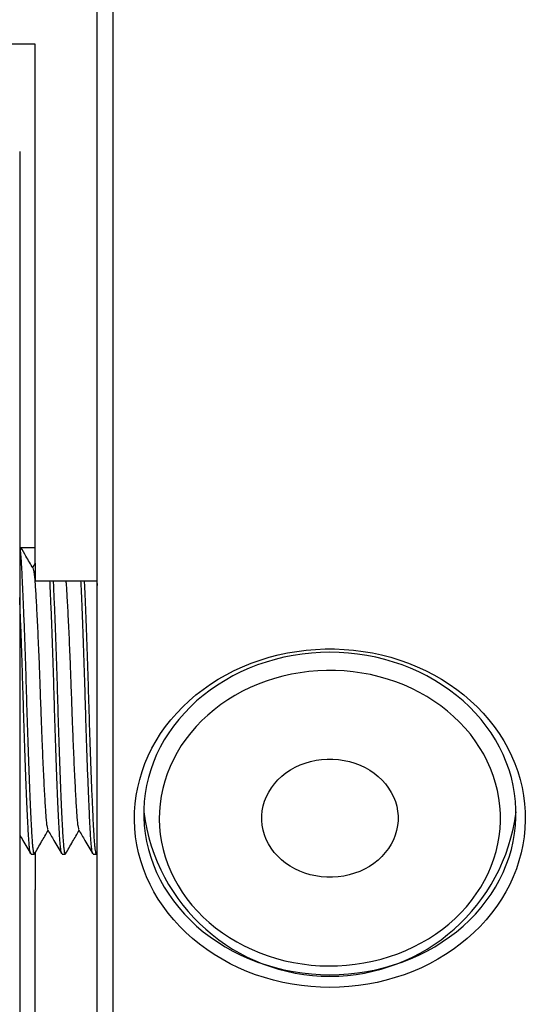
# Model space of a CAD drawing. Extents: x 0 to 555, y -1 to 746.
# Drawn here: x 336 to 344, y 182 to 198 of the extents above; entities that cross this region are included whole.
import ezdxf

# ---------------------------------------------------------------- set-up
doc = ezdxf.new("R2010")
doc.units = 0
doc.linetypes.add('SLD-实线', pattern=[0])
doc.layers.get('0').update_dxf_attribs({"linetype": 'CONTINUOUS'})

msp = doc.modelspace()

# ---------------------------------------------------------------- linework, layer by layer
at = {"color": 7, "linetype": 'SLD-实线'}
for p, q in [((337.6776, 200.5022), (337.6776, 197.0653)), ((337.4276, 196.8488), (337.4276, 200.2857)), ((336.4276, 197.285), (324.9276, 197.285)), ((336.4276, 188.9156), (336.4276, 197.285)), ((337.6776, 197.0653), (337.6776, 194.3333)), ((337.4276, 194.4583), (337.4276, 196.8488)), ((336.1776, 195.553), (336.1776, 191.678)), ((337.4276, 166.7455), (337.4276, 194.4583)), ((337.6776, 194.3333), (337.6776, 166.6205)), ((336.1776, 191.678), (336.1776, 174.7905)), ((336.1776, 189.1705), (336.4276, 189.1705)), ((336.4287, 188.9173), (336.386, 188.8435)), ((336.4276, 188.9156), (336.4276, 188.632)), ((336.4276, 188.632), (337.4276, 188.632)), ((337.4217, 188.632), (337.4276, 188.5557)), ((336.3602, 184.2269), (336.4118, 184.2269)), ((336.4276, 184.2529), (336.4276, 183.6537)), ((336.8602, 184.2269), (336.9118, 184.2269)), ((337.3602, 184.2269), (337.4118, 184.2269)), ((337.418, 184.2339), (337.4276, 184.2505)), ((336.4276, 176.9334), (336.4276, 183.6537))]:
    msp.add_line(p, q, dxfattribs=at)
at = {"color": 7, "linetype": 'SLD-实线', "flags": 128}
for points in [[(341.1776, 182.079), (341.0243, 182.0823), (340.8713, 182.092), (340.719, 182.1081), (340.5678, 182.1306), (340.4181, 182.1595), (340.2701, 182.1947), (340.1243, 182.2361), (339.9811, 182.2835), (339.8406, 182.337), (339.7033, 182.3963), (339.5695, 182.4613), (339.4396, 182.5319), (339.3137, 182.6079), (339.1923, 182.6891), (339.0756, 182.7753), (338.9639, 182.8663), (338.8574, 182.962), (338.7564, 183.062), (338.6612, 183.1662), (338.5719, 183.2742), (338.4888, 183.3859), (338.4121, 183.501), (338.342, 183.6191), (338.2786, 183.7401), (338.222, 183.8636), (338.1725, 183.9893), (338.1301, 184.117), (338.0949, 184.2463), (338.067, 184.377), (338.0465, 184.5086), (338.0335, 184.641), (338.0279, 184.7738), (338.0297, 184.9066), (338.0391, 185.0393), (338.0559, 185.1713), (338.08, 185.3025), (338.1116, 185.4325), (338.1504, 185.5611), (338.1964, 185.6878), (338.2494, 185.8125), (338.3094, 185.9348), (338.3762, 186.0544), (338.4497, 186.171), (338.5296, 186.2844), (338.6158, 186.3943), (338.7081, 186.5004), (338.8062, 186.6026), (338.91, 186.7004), (339.0191, 186.7938), (339.1333, 186.8825), (339.2525, 186.9662), (339.3761, 187.0448), (339.5041, 187.1181), (339.636, 187.1859), (339.7716, 187.2481), (339.9105, 187.3045), (340.0524, 187.355), (340.197, 187.3994), (340.3439, 187.4377), (340.4927, 187.4697), (340.6433, 187.4954), (340.795, 187.5148), (340.9477, 187.5277), (341.1009, 187.5342), (341.2544, 187.5342), (341.4076, 187.5277), (341.5603, 187.5148), (341.712, 187.4954), (341.8626, 187.4697), (342.0114, 187.4377), (342.1583, 187.3994), (342.3029, 187.355), (342.4448, 187.3045), (342.5837, 187.2481), (342.7193, 187.1859), (342.8512, 187.1181), (342.9792, 187.0448), (343.1028, 186.9662), (343.222, 186.8825), (343.3362, 186.7938), (343.4453, 186.7004), (343.5491, 186.6026), (343.6472, 186.5004), (343.7395, 186.3943), (343.8257, 186.2844), (343.9056, 186.171), (343.9791, 186.0544), (344.0459, 185.9348), (344.1059, 185.8125), (344.1589, 185.6878), (344.2049, 185.5611), (344.2437, 185.4325), (344.2752, 185.3025), (344.2994, 185.1713), (344.3162, 185.0393), (344.3255, 184.9066), (344.3274, 184.7738), (344.3218, 184.641), (344.3088, 184.5086), (344.2883, 184.377), (344.2604, 184.2463), (344.2252, 184.117), (344.1828, 183.9893), (344.1333, 183.8636), (344.0767, 183.7401), (344.0133, 183.6191), (343.9432, 183.501), (343.8665, 183.3859), (343.7834, 183.2742), (343.6941, 183.1662), (343.5989, 183.062), (343.4979, 182.962), (343.3914, 182.8663), (343.2797, 182.7753), (343.163, 182.6891), (343.0416, 182.6079), (342.9157, 182.5319), (342.7857, 182.4613), (342.652, 182.3963), (342.5147, 182.337), (342.3742, 182.2835), (342.2309, 182.2361), (342.0852, 182.1947), (341.9372, 182.1595), (341.7875, 182.1306), (341.6363, 182.1081), (341.484, 182.092), (341.331, 182.0823), (341.1776, 182.079)], [(341.1776, 182.2839), (341.3272, 182.2872), (341.4764, 182.2968), (341.6248, 182.313), (341.7721, 182.3354), (341.9179, 182.3643), (342.0619, 182.3994), (342.2037, 182.4406), (342.343, 182.4879), (342.4793, 182.5412), (342.6124, 182.6003), (342.742, 182.6651), (342.8676, 182.7354), (342.9891, 182.811), (343.106, 182.8918), (343.2182, 182.9775), (343.3252, 183.0679), (343.427, 183.1629), (343.5231, 183.2621), (343.6135, 183.3654), (343.6977, 183.4724), (343.7757, 183.583), (343.8473, 183.6967), (343.9122, 183.8135), (343.9703, 183.9328), (344.0214, 184.0546), (344.0655, 184.1783), (344.1024, 184.3039), (344.1321, 184.4309), (344.1544, 184.559), (344.1693, 184.6879), (344.1767, 184.8172), (344.1767, 184.9468), (344.1693, 185.0762), (344.1544, 185.2051), (344.1321, 185.3332), (344.1024, 185.4601), (344.0655, 185.5857), (344.0214, 185.7095), (343.9703, 185.8312), (343.9122, 185.9506), (343.8473, 186.0673), (343.7757, 186.181), (343.6977, 186.2916), (343.6135, 186.3986), (343.5231, 186.5019), (343.427, 186.6011), (343.3252, 186.6961), (343.2182, 186.7865), (343.106, 186.8723), (342.9891, 186.953), (342.8676, 187.0286), (342.742, 187.0989), (342.6124, 187.1637), (342.4793, 187.2228), (342.343, 187.2761), (342.2037, 187.3234), (342.0619, 187.3647), (341.9179, 187.3997), (341.7721, 187.4286), (341.6248, 187.4511), (341.4764, 187.4672), (341.3272, 187.4769), (341.1776, 187.4801), (341.0281, 187.4769), (340.8789, 187.4672), (340.7305, 187.4511), (340.5832, 187.4286), (340.4374, 187.3997), (340.2934, 187.3647), (340.1516, 187.3234), (340.0123, 187.2761), (339.876, 187.2228), (339.7429, 187.1637), (339.6133, 187.0989), (339.4877, 187.0286), (339.3662, 186.953), (339.2493, 186.8723), (339.1371, 186.7865), (339.03, 186.6961), (338.9283, 186.6011), (338.8322, 186.5019), (338.7418, 186.3986), (338.6576, 186.2916), (338.5796, 186.181), (338.508, 186.0673), (338.4431, 185.9506), (338.385, 185.8312), (338.3339, 185.7095), (338.2898, 185.5857), (338.2529, 185.4601), (338.2232, 185.3332), (338.2009, 185.2051), (338.186, 185.0762), (338.1786, 184.9468), (338.1786, 184.8172), (338.186, 184.6879), (338.2009, 184.559), (338.2232, 184.4309), (338.2529, 184.3039), (338.2898, 184.1783), (338.3339, 184.0546), (338.385, 183.9328), (338.4431, 183.8135), (338.508, 183.6967), (338.5796, 183.583), (338.6576, 183.4724), (338.7418, 183.3654), (338.8322, 183.2621), (338.9283, 183.1629), (339.03, 183.0679), (339.1371, 182.9775), (339.2493, 182.8918), (339.3662, 182.811), (339.4877, 182.7354), (339.6133, 182.6651), (339.7429, 182.6003), (339.876, 182.5412), (340.0123, 182.4879), (340.1516, 182.4406), (340.2934, 182.3994), (340.4374, 182.3643), (340.5832, 182.3354), (340.7305, 182.313), (340.8789, 182.2968), (341.0281, 182.2872), (341.1776, 182.2839)], [(341.9701, 187.0876), (341.8323, 187.1201), (341.6928, 187.1464), (341.5519, 187.1664), (341.41, 187.1801), (341.2675, 187.1873), (341.1247, 187.1881), (340.982, 187.1825), (340.8399, 187.1706), (340.6987, 187.1522), (340.5588, 187.1275), (340.4206, 187.0966), (340.2844, 187.0594), (340.1506, 187.0162), (340.0196, 186.9671), (339.8917, 186.9121), (339.7672, 186.8515), (339.6466, 186.7853), (339.5301, 186.7139), (339.418, 186.6372), (339.3107, 186.5557), (339.2084, 186.4694), (339.1114, 186.3786), (339.02, 186.2836), (338.9344, 186.1847), (338.8549, 186.082), (338.7816, 185.9758), (338.7148, 185.8666), (338.6546, 185.7544), (338.6012, 185.6397), (338.5548, 185.5228), (338.5154, 185.404), (338.4832, 185.2835), (338.4583, 185.1617), (338.4407, 185.039), (338.4305, 184.9157), (338.4277, 184.792), (338.4323, 184.6685), (338.4443, 184.5452), (338.4637, 184.4227), (338.4904, 184.3013), (338.5243, 184.1811), (338.5654, 184.0627), (338.6135, 183.9463), (338.6686, 183.8322), (338.7304, 183.7207), (338.7988, 183.6122), (338.8736, 183.5069), (338.9546, 183.4051), (339.0416, 183.307), (339.1344, 183.213), (339.2327, 183.1233), (339.3362, 183.0382), (339.4447, 182.9578), (339.5579, 182.8824), (339.6754, 182.8122), (339.797, 182.7473), (339.9223, 182.6881), (340.051, 182.6345), (340.1827, 182.5868), (340.3171, 182.545), (340.4539, 182.5094), (340.5925, 182.48), (340.7328, 182.4568), (340.8742, 182.44), (341.0165, 182.4295), (341.1592, 182.4255), (341.302, 182.4279), (341.4444, 182.4367), (341.5861, 182.4519), (341.7267, 182.4734), (341.8658, 182.5012), (342.0031, 182.5353), (342.1381, 182.5754), (342.2706, 182.6216), (342.4001, 182.6737), (342.5263, 182.7315), (342.6489, 182.7949), (342.7675, 182.8638), (342.8818, 182.9379), (342.9915, 183.017), (343.0964, 183.1009), (343.196, 183.1895), (343.2903, 183.2824), (343.3788, 183.3794), (343.4614, 183.4803), (343.5378, 183.5847), (343.6079, 183.6924), (343.6714, 183.8032), (343.7282, 183.9166), (343.7782, 184.0325), (343.8211, 184.1504), (343.8569, 184.2701), (343.8854, 184.3913), (343.9067, 184.5136), (343.9206, 184.6366), (343.9271, 184.7601), (343.9262, 184.8838), (343.9179, 185.0072), (343.9022, 185.1301), (343.8792, 185.2522), (343.8489, 185.373), (343.8113, 185.4923), (343.7667, 185.6098), (343.7151, 185.7251), (343.6567, 185.8379), (343.5915, 185.9479), (343.5199, 186.0549), (343.442, 186.1585), (343.3579, 186.2585), (343.268, 186.3545), (343.1724, 186.4464), (343.0715, 186.5338), (342.9654, 186.6166), (342.8546, 186.6946), (342.7392, 186.7674), (342.6196, 186.8349), (342.4961, 186.897), (342.369, 186.9535), (342.2388, 187.0041), (342.1057, 187.0489), (341.9701, 187.0876)], [(341.4946, 185.7192), (341.5805, 185.6934), (341.6637, 185.6616), (341.7435, 185.6239), (341.8195, 185.5807), (341.891, 185.5321), (341.9577, 185.4786), (342.0191, 185.4206), (342.0748, 185.3583), (342.1243, 185.2922), (342.1673, 185.2229), (342.2036, 185.1507), (342.2328, 185.0761), (342.2549, 184.9998), (342.2696, 184.9221), (342.2768, 184.8436), (342.2766, 184.7648), (342.2688, 184.6864), (342.2536, 184.6088), (342.231, 184.5325), (342.2012, 184.4581), (342.1645, 184.3861), (342.1209, 184.317), (342.071, 184.2512), (342.0149, 184.1892), (341.9532, 184.1314), (341.8861, 184.0783), (341.8142, 184.0301), (341.7379, 183.9872), (341.6579, 183.95), (341.5745, 183.9185), (341.4884, 183.8932), (341.4002, 183.8741), (341.3105, 183.8614), (341.2199, 183.8551), (341.129, 183.8553), (341.0384, 183.862), (340.9487, 183.8752), (340.8607, 183.8948), (340.7748, 183.9206), (340.6916, 183.9524), (340.6118, 183.9901), (340.5358, 184.0333), (340.4643, 184.0819), (340.3975, 184.1354), (340.3362, 184.1935), (340.2805, 184.2557), (340.231, 184.3218), (340.188, 184.3911), (340.1517, 184.4633), (340.1225, 184.5379), (340.1004, 184.6143), (340.0857, 184.692), (340.0785, 184.7704), (340.0787, 184.8492), (340.0865, 184.9276), (340.1017, 185.0052), (340.1243, 185.0815), (340.1541, 185.1559), (340.1908, 185.2279), (340.2343, 185.2971), (340.2843, 185.3628), (340.3403, 185.4248), (340.4021, 185.4826), (340.4692, 185.5358), (340.5411, 185.5839), (340.6174, 185.6268), (340.6974, 185.6641), (340.7808, 185.6955), (340.8669, 185.7208), (340.9551, 185.7399), (341.0448, 185.7527), (341.1354, 185.7589), (341.2263, 185.7587), (341.3169, 185.752), (341.4065, 185.7388), (341.4946, 185.7192)]]:
    msp.add_lwpolyline(points, dxfattribs=at)
at = {"color": 7, "linetype": 'SLD-实线'}
msp.add_arc((341.1776, 185.2821), 3.0232, 187.12646, 352.87354, dxfattribs=at)
for points, knots in [([(336.1791, 189.1705), (336.1807, 189.1601), (336.1847, 189.1346), (336.1908, 189.0736), (336.1973, 188.9919), (336.2035, 188.8938), (336.2097, 188.7799), (336.2164, 188.6487), (336.2234, 188.5007), (336.2306, 188.3371), (336.2379, 188.1603), (336.2453, 187.9727), (336.2527, 187.7765), (336.26, 187.5729), (336.2671, 187.3633), (336.274, 187.1499), (336.2807, 186.9354), (336.2869, 186.7218), (336.2932, 186.5082), (336.2998, 186.2949), (336.3067, 186.0829), (336.3138, 185.8746), (336.3211, 185.6712), (336.3285, 185.4741), (336.3359, 185.2857), (336.3433, 185.1086), (336.3506, 184.9457), (336.3575, 184.7985), (336.3641, 184.6688), (336.3703, 184.5561), (336.3765, 184.4593), (336.383, 184.3775), (336.3899, 184.3114), (336.3971, 184.2627), (336.4045, 184.2335), (336.4115, 184.2228), (336.416, 184.2316), (336.418, 184.2355)], [0, 0, 0, 0, 0.019973, 0.0486557, 0.0769007, 0.1046183, 0.1328448, 0.1616162, 0.1908379, 0.2204053, 0.2502058, 0.2795871, 0.308965, 0.338225, 0.3672555, 0.3964677, 0.4252272, 0.45344, 0.4816804, 0.5104637, 0.5391699, 0.5682089, 0.5974742, 0.6268538, 0.6567666, 0.6865586, 0.716112, 0.7453146, 0.7740621, 0.8017631, 0.829498, 0.8577575, 0.886452, 0.9160124, 0.9458087, 0.9757229, 1, 1, 1, 1]), ([(336.3915, 188.834), (336.354, 188.8988), (336.289, 189.011), (336.2242, 189.1232), (336.1968, 189.1705)], [0, 0, 0, 0, 0.57799868, 1, 1, 1, 1]), ([(336.3915, 188.8328), (336.3918, 188.8327), (336.3952, 188.8314), (336.4018, 188.8031), (336.4109, 188.7469), (336.4196, 188.6638), (336.4276, 188.5593), (336.4357, 188.4328), (336.4444, 188.2839), (336.4535, 188.1127), (336.4629, 187.9218), (336.4725, 187.7143), (336.482, 187.4944), (336.4913, 187.2664), (336.5001, 187.0351), (336.5084, 186.8039), (336.5162, 186.5728), (336.5248, 186.3415), (336.5338, 186.1108), (336.5431, 185.885), (336.5526, 185.6687), (336.5622, 185.4663), (336.5715, 185.2816), (336.5805, 185.1177), (336.589, 184.9764), (336.5969, 184.8573), (336.6052, 184.7597), (336.614, 184.6856), (336.6225, 184.6375), (336.628, 184.6271), (336.6304, 184.6226)], [0, 0, 0, 0, 0.00353115, 0.04152364, 0.07910473, 0.11604584, 0.15214179, 0.18823773, 0.22517884, 0.26275993, 0.30075243, 0.33891201, 0.37698786, 0.41473244, 0.45191097, 0.48830973, 0.52419701, 0.56087785, 0.59827001, 0.63615191, 0.67428354, 0.71241518, 0.75029708, 0.78768924, 0.82437008, 0.86025736, 0.89665612, 0.93383465, 0.97157923, 1, 1, 1, 1]), ([(336.8559, 184.2326), (336.8548, 184.2338), (336.8512, 184.2375), (336.8453, 184.2643), (336.8382, 184.3119), (336.8313, 184.3788), (336.8246, 184.4624), (336.8184, 184.5618), (336.8121, 184.6768), (336.8055, 184.8076), (336.7986, 184.9541), (336.7915, 185.1147), (336.7842, 185.2891), (336.7768, 185.4764), (336.7694, 185.6748), (336.762, 185.882), (336.7547, 186.0943), (336.7478, 186.3089), (336.7412, 186.5222), (336.735, 186.7332), (336.7288, 186.943), (336.7223, 187.1537), (336.7154, 187.3658), (336.7082, 187.5768), (336.7008, 187.7838), (336.6933, 187.9832), (336.6858, 188.1725), (336.6785, 188.348), (336.6717, 188.5025), (336.6674, 188.5912), (336.6655, 188.632)], [0, 0, 0, 0, 0.0164269, 0.0533135, 0.0899108, 0.1267372, 0.1629929, 0.1985594, 0.2341608, 0.2704465, 0.306635, 0.3432431, 0.3801363, 0.4171739, 0.4548834, 0.4924408, 0.5296973, 0.5665116, 0.6027522, 0.6376735, 0.6726375, 0.7082629, 0.7444367, 0.7817021, 0.8192648, 0.8569762, 0.8946839, 0.9322358, 0.9688222, 1, 1, 1, 1]), ([(336.7171, 188.632), (336.7192, 188.5885), (336.7236, 188.496), (336.7306, 188.3368), (336.7379, 188.1604), (336.7453, 187.9727), (336.7527, 187.7765), (336.76, 187.5729), (336.7671, 187.3633), (336.774, 187.1499), (336.7807, 186.9354), (336.7869, 186.7218), (336.7932, 186.5082), (336.7998, 186.2949), (336.8067, 186.0829), (336.8138, 185.8746), (336.8211, 185.6712), (336.8285, 185.4741), (336.8359, 185.2857), (336.8433, 185.1086), (336.8506, 184.9457), (336.8575, 184.7985), (336.8641, 184.6688), (336.8703, 184.5561), (336.8765, 184.4593), (336.883, 184.3775), (336.8899, 184.3114), (336.8971, 184.2627), (336.9045, 184.2335), (336.9115, 184.2228), (336.916, 184.2316), (336.918, 184.2355)], [0, 0, 0, 0, 0.0314459, 0.0668376, 0.1025083, 0.1376773, 0.1728422, 0.2078659, 0.2426149, 0.2775814, 0.3120061, 0.3457764, 0.3795797, 0.4140329, 0.4483937, 0.483153, 0.518183, 0.55335, 0.5891551, 0.6248157, 0.6601906, 0.6951456, 0.729556, 0.7627136, 0.7959118, 0.829738, 0.8640849, 0.8994682, 0.9351339, 0.9709407, 1, 1, 1, 1]), ([(336.9217, 188.632), (336.9237, 188.6075), (336.9284, 188.5498), (336.9357, 188.4323), (336.9444, 188.284), (336.9535, 188.1127), (336.9629, 187.9218), (336.9725, 187.7143), (336.982, 187.4944), (336.9913, 187.2664), (337.0001, 187.0351), (337.0084, 186.8039), (337.0162, 186.5728), (337.0248, 186.3415), (337.0338, 186.1108), (337.0431, 185.885), (337.0526, 185.6687), (337.0622, 185.4663), (337.0715, 185.2816), (337.0805, 185.1177), (337.089, 184.9764), (337.0969, 184.8573), (337.1052, 184.7597), (337.114, 184.6856), (337.1225, 184.6375), (337.128, 184.6271), (337.1304, 184.6226)], [0, 0, 0, 0, 0.030401, 0.0716798, 0.1139252, 0.1569024, 0.2003501, 0.2439889, 0.2875319, 0.3306961, 0.3732129, 0.4148381, 0.4558783, 0.497826, 0.5405871, 0.5839083, 0.6275151, 0.671122, 0.7144432, 0.7572043, 0.799152, 0.8401922, 0.8818174, 0.9243342, 0.9674984, 1, 1, 1, 1]), ([(337.3559, 184.2326), (337.3548, 184.2338), (337.3512, 184.2375), (337.3453, 184.2643), (337.3382, 184.3119), (337.3313, 184.3788), (337.3246, 184.4624), (337.3184, 184.5618), (337.3121, 184.6768), (337.3055, 184.8076), (337.2986, 184.9541), (337.2915, 185.1147), (337.2842, 185.2891), (337.2768, 185.4764), (337.2694, 185.6748), (337.262, 185.882), (337.2547, 186.0943), (337.2478, 186.3089), (337.2412, 186.5222), (337.235, 186.7332), (337.2288, 186.943), (337.2223, 187.1537), (337.2154, 187.3658), (337.2082, 187.5768), (337.2008, 187.7838), (337.1933, 187.9832), (337.1858, 188.1725), (337.1785, 188.348), (337.1717, 188.5025), (337.1674, 188.5912), (337.1655, 188.632)], [0, 0, 0, 0, 0.0164269, 0.0533135, 0.0899108, 0.1267372, 0.1629929, 0.1985594, 0.2341608, 0.2704465, 0.306635, 0.3432431, 0.3801363, 0.4171739, 0.4548834, 0.4924408, 0.5296973, 0.5665116, 0.6027522, 0.6376735, 0.6726375, 0.7082629, 0.7444367, 0.7817021, 0.8192648, 0.8569762, 0.8946839, 0.9322358, 0.9688222, 1, 1, 1, 1]), ([(337.2171, 188.632), (337.2192, 188.5885), (337.2236, 188.496), (337.2306, 188.3368), (337.2379, 188.1604), (337.2453, 187.9727), (337.2527, 187.7765), (337.26, 187.5729), (337.2671, 187.3633), (337.274, 187.1499), (337.2807, 186.9354), (337.2869, 186.7218), (337.2932, 186.5082), (337.2998, 186.2949), (337.3067, 186.0829), (337.3138, 185.8746), (337.3211, 185.6712), (337.3285, 185.4741), (337.3359, 185.2857), (337.3433, 185.1086), (337.3506, 184.9457), (337.3575, 184.7985), (337.3641, 184.6688), (337.3703, 184.5561), (337.3765, 184.4593), (337.383, 184.3775), (337.3899, 184.3114), (337.3971, 184.2627), (337.4045, 184.2335), (337.4115, 184.2228), (337.416, 184.2316), (337.418, 184.2355)], [0, 0, 0, 0, 0.0314459, 0.0668376, 0.1025083, 0.1376773, 0.1728422, 0.2078659, 0.2426149, 0.2775814, 0.3120061, 0.3457764, 0.3795797, 0.4140329, 0.4483937, 0.483153, 0.518183, 0.55335, 0.5891551, 0.6248157, 0.6601906, 0.6951456, 0.729556, 0.7627136, 0.7959118, 0.829738, 0.8640849, 0.8994682, 0.9351339, 0.9709407, 1, 1, 1, 1]), ([(336.3559, 184.2326), (336.3548, 184.2338), (336.3512, 184.2375), (336.3453, 184.2643), (336.3382, 184.3119), (336.3313, 184.3788), (336.3246, 184.4624), (336.3184, 184.5618), (336.3121, 184.6768), (336.3055, 184.8076), (336.2986, 184.9541), (336.2915, 185.1147), (336.2842, 185.2891), (336.2768, 185.4764), (336.2694, 185.6748), (336.262, 185.882), (336.2547, 186.0943), (336.2478, 186.3089), (336.2412, 186.5222), (336.235, 186.7332), (336.2288, 186.943), (336.2223, 187.1537), (336.2154, 187.3658), (336.2082, 187.5768), (336.2008, 187.7838), (336.1933, 187.9834), (336.1859, 188.1716), (336.1806, 188.2991), (336.1779, 188.3596), (336.1776, 188.3656)], [0, 0, 0, 0, 0.01754322, 0.05693668, 0.0960211, 0.13535012, 0.17406974, 0.2120533, 0.2500741, 0.28882574, 0.32747357, 0.3665695, 0.40597, 0.44552456, 0.48579686, 0.52590657, 0.56569502, 0.60501112, 0.64371462, 0.6810091, 0.71834922, 0.75639574, 0.79502785, 0.83482574, 0.87494119, 0.91521538, 0.95548569, 0.99558957, 1, 1, 1, 1]), ([(336.418, 184.2339), (336.4555, 184.2987), (336.5281, 184.4243), (336.6008, 184.5497), (336.6359, 184.6104)], [0, 0, 0, 0, 0.5162799, 1, 1, 1, 1]), ([(336.6304, 184.62), (336.6633, 184.5631), (336.7385, 184.4332), (336.8136, 184.3033), (336.8559, 184.2302)], [0, 0, 0, 0, 0.4375217, 1, 1, 1, 1]), ([(336.918, 184.2339), (336.9555, 184.2987), (337.0281, 184.4243), (337.1008, 184.5497), (337.1359, 184.6104)], [0, 0, 0, 0, 0.51627993, 1, 1, 1, 1]), ([(337.1304, 184.62), (337.1633, 184.5631), (337.2385, 184.4332), (337.3136, 184.3033), (337.3559, 184.2302)], [0, 0, 0, 0, 0.4375217, 1, 1, 1, 1]), ([(336.1776, 184.5383), (336.1948, 184.5087), (336.2542, 184.406), (336.3136, 184.3033), (336.3559, 184.2302)], [0, 0, 0, 0, 0.2883415, 1, 1, 1, 1])]:
    msp.add_open_spline(points, degree=3, knots=knots, dxfattribs=at)

doc.saveas('drawing.dxf')
